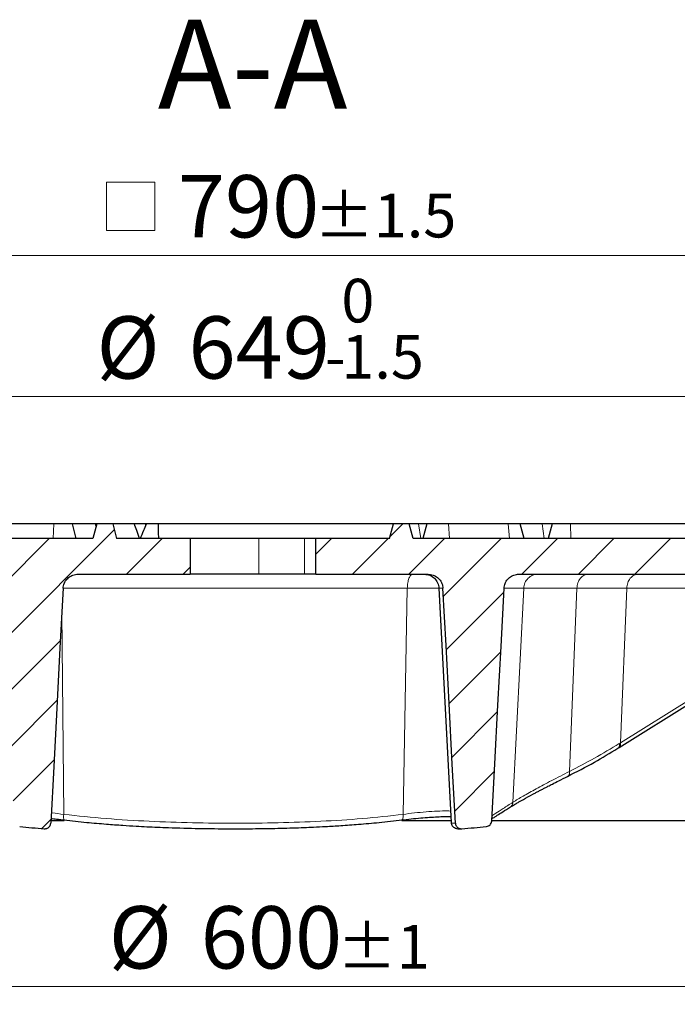
# Model space of a CAD drawing. Units: millimetres. Extents: x 0 to 420, y 0 to 297.
# Drawn here: x 104 to 141, y 55 to 110 of the extents above; entities that cross this region are included whole.
import ezdxf

# ---------------------------------------------------------------- set-up
doc = ezdxf.new("R2010")
doc.units = ezdxf.units.MM
doc.styles.add('SLDTEXTSTYLE0', font='TXT', dxfattribs={"width": 0.605})
doc.dimstyles.new('SLDDIMSTYLE1', dxfattribs={"dimtxt": 3.5, "dimasz": 3.5, "dimexe": 0, "dimexo": 0.0625, "dimgap": 0.875, "dimtad": 1, "dimdec": 0, "dimlfac": 6, "dimrnd": 1e-09, "dimzin": 12, "dimdsep": 46, "dimtxsty": 'SLDTEXTSTYLE0', "dimsah": 1, "dimcen": 0.09, "dimadec": 0, "dimazin": 3, "dimtol": 1, "dimtm": 1.5, "dimtfac": 1, "dimtdec": 1, "dimtofl": 0, "dimtmove": 0, "dimatfit": 3, "dimfxl": 0, "dimfrac": 2, "dimtolj": 1, "dimarcsym": 0})
doc.dimstyles.new('SLDDIMSTYLE3', dxfattribs={"dimtxt": 3.5, "dimasz": 3.5, "dimexe": 0, "dimexo": 0.0625, "dimgap": 0.875, "dimtad": 1, "dimlfac": 6, "dimrnd": 1e-09, "dimzin": 12, "dimdsep": 46, "dimtxsty": 'SLDTEXTSTYLE0', "dimsah": 1, "dimcen": 0.09, "dimadec": 0, "dimazin": 3, "dimtol": 1, "dimtp": 1, "dimtm": 1, "dimtfac": 1, "dimtdec": 0, "dimtofl": 0, "dimtmove": 0, "dimatfit": 3, "dimfxl": 0, "dimfrac": 2, "dimtolj": 1, "dimarcsym": 0})
doc.dimstyles.new('SLDDIMSTYLE4', dxfattribs={"dimtxt": 3.5, "dimasz": 3.5, "dimexe": 0, "dimexo": 0.0625, "dimgap": 0.875, "dimtad": 1, "dimdec": 0, "dimlfac": 6, "dimrnd": 1e-09, "dimzin": 12, "dimdsep": 46, "dimtxsty": 'SLDTEXTSTYLE0', "dimsah": 1, "dimcen": 0.09, "dimadec": 0, "dimazin": 3, "dimtol": 1, "dimtp": 1.5, "dimtm": 1.5, "dimtfac": 1, "dimtdec": 1, "dimtofl": 0, "dimtmove": 0, "dimatfit": 3, "dimfxl": 0, "dimfrac": 2, "dimtolj": 1, "dimarcsym": 0})
pattern_1 = [(45, (0, 0), (-1.5875, 1.5875), [])]

# ---------------------------------------------------------------- blocks, each defined once
blk = doc.blocks.new('_D_1')
at = {"color": 7, "linetype": 'Continuous', "lineweight": 0}
for p, q in [((63.552, 80.514), (63.552, 89.715)), ((171.638, 80.514), (171.638, 89.715)), ((171.638, 88.715), (63.552, 88.715))]:
    blk.add_line(p, q, dxfattribs=at)
at = {"color": 7, "linetype": 'Continuous', "lineweight": 18}
for points in [[(63.552, 88.715), (67.052, 88.176), (67.052, 89.253)], [(171.638, 88.715), (168.138, 89.253), (168.138, 88.176)]]:
    blk.add_solid(points, dxfattribs=at)
at = {"color": 7, "linetype": 'Continuous', "lineweight": 18, "attachment_point": 1, "style": 'SLDTEXTSTYLE0'}
for s, insert, char_height in [('0', (122.559, 95.334), 2.45), ('%%c', (108.792, 93.226), 3.5), ('649', (113.965, 93.226), 3.5), ('1.5', (122.559, 92.176), 2.45), ('-', (121.64, 92.176), 2.45)]:
    blk.add_mtext(s, dxfattribs=dict(at, insert=insert, char_height=char_height))
blk = doc.blocks.new('_D_3')
at = {"color": 7, "linetype": 'Continuous', "lineweight": 0}
for p, q in [((67.595, 76.052), (67.595, 54.574)), ((167.595, 76.052), (167.595, 54.574)), ((67.595, 55.574), (167.595, 55.574))]:
    blk.add_line(p, q, dxfattribs=at)
at = {"color": 7, "linetype": 'Continuous', "lineweight": 18}
for points in [[(67.595, 55.574), (71.095, 55.035), (71.095, 56.112)], [(167.595, 55.574), (164.095, 56.112), (164.095, 55.035)]]:
    blk.add_solid(points, dxfattribs=at)
at = {"color": 7, "linetype": 'Continuous', "lineweight": 18, "attachment_point": 1, "style": 'SLDTEXTSTYLE0'}
for s, insert, char_height in [('%%c', (109.48, 60.086), 3.5), ('600', (114.652, 60.086), 3.5), ('±1', (122.328, 59.035), 2.45)]:
    blk.add_mtext(s, dxfattribs=dict(at, insert=insert, char_height=char_height))
blk = doc.blocks.new('SW_SYMBOL_MOD_BOX')
at = {"color": 0, "linetype": 'Continuous', "lineweight": 18}
for p, q in [((200, 200), (200, 800)), ((200, 800), (800, 800)), ((800, 800), (800, 200)), ((200, 200), (800, 200))]:
    blk.add_line(p, q, dxfattribs=at)
blk = doc.blocks.new('_D_4')
at = {"color": 7, "linetype": 'Continuous', "lineweight": 0}
for p, q in [((51.77, 81.669), (51.77, 97.647)), ((183.42, 81.669), (183.42, 97.647)), ((51.77, 96.647), (183.42, 96.647))]:
    blk.add_line(p, q, dxfattribs=at)
at = {"color": 7, "linetype": 'Continuous', "lineweight": 18}
for points in [[(51.77, 96.647), (55.27, 96.108), (55.27, 97.185)], [(183.42, 96.647), (179.92, 97.185), (179.92, 96.108)]]:
    blk.add_solid(points, dxfattribs=at)
at = {"color": 7, "linetype": 'Continuous', "lineweight": 18, "xscale": 0.004511737089201878, "yscale": 0.004511737089201878, "zscale": 0.004511737089201878}
blk.add_blockref('SW_SYMBOL_MOD_BOX', (108.464, 97.153), dxfattribs=at)
at = {"color": 7, "linetype": 'Continuous', "lineweight": 18, "attachment_point": 1, "style": 'SLDTEXTSTYLE0'}
for s, insert, char_height in [('790', (113.364, 101.158), 3.5), ('±1.5', (121.04, 100.108), 2.45)]:
    blk.add_mtext(s, dxfattribs=dict(at, insert=insert, char_height=char_height))

msp = doc.modelspace()

# ---------------------------------------------------------------- hatches: boundary and pattern name
at = {"linetype": 'Continuous', "lineweight": 18}
h = msp.add_hatch(dxfattribs=at)
h.set_pattern_fill('DIN 201 Grauguss', scale=0.5, style=0, pattern_type=2)
h.set_pattern_definition(pattern_1)
edge = h.paths.add_edge_path(flags=0)
edge.add_arc((67.5948, 77.9019), 0.8333, 90, 180, ccw=False)
edge.add_line((67.5948, 78.7353), (72.6204, 78.7353))
edge.add_spline(control_points=[(72.6204, 78.7353), (72.6355, 79.013), (72.6506, 79.2908), (72.6657, 79.5686)], knot_values=[0.0000002, 0.0000002, 0.0000002, 0.0000002, 0.0050076, 0.0050076, 0.0050076, 0.0050076], weights=[1, 1, 1, 1], degree=3, periodic=0)
edge.add_line((72.6657, 79.5686), (76.698, 79.5686))
edge.add_spline(control_points=[(76.698, 79.5686), (76.7131, 79.2908), (76.7282, 79.013), (76.7433, 78.7353)], knot_values=[0.0000002, 0.0000002, 0.0000002, 0.0000002, 0.0050076, 0.0050076, 0.0050076, 0.0050076], weights=[1, 1, 1, 1], degree=3, periodic=0)
edge.add_line((76.7433, 78.7353), (102.646, 78.7353))
edge.add_spline(control_points=[(102.646, 78.7353), (102.7405, 78.7353), (102.8363, 78.719), (102.9255, 78.6878), (103.0148, 78.6565), (103.0998, 78.6094), (103.1737, 78.5503), (103.2473, 78.4914), (103.3116, 78.4188), (103.3613, 78.3387), (103.4106, 78.2593), (103.4467, 78.1702), (103.4668, 78.0789), (103.4764, 78.035), (103.4824, 77.9903), (103.4848, 77.9455)], knot_values=[0, 0, 0, 0, 0.0017015, 0.0017015, 0.0017015, 0.0034038, 0.0034038, 0.0034038, 0.0051013, 0.0051013, 0.0051013, 0.0067849, 0.0067849, 0.0067849, 0.0075835, 0.0075835, 0.0075835, 0.0075835], weights=[1, 1, 1, 1, 1, 1, 1, 1, 1, 1, 1, 1, 1, 1, 1, 1], degree=3, periodic=0)
edge.add_spline(control_points=[(103.4848, 77.9455), (103.5977, 75.7592), (103.7132, 73.5725), (103.8286, 71.3858), (103.9431, 69.2161), (104.0577, 67.0465), (104.1722, 64.8768)], knot_values=[0.0001642, 0.0001642, 0.0001642, 0.0001642, 0.0395798, 0.0395798, 0.0395798, 0.0786877, 0.0786877, 0.0786877, 0.0786877], weights=[1, 1, 1, 1, 1, 1, 1], degree=3, periodic=0)
edge.add_spline(control_points=[(104.1722, 64.8768), (104.1769, 64.8396), (104.1853, 64.8023), (104.1995, 64.768), (104.2136, 64.7336), (104.2339, 64.7012), (104.2586, 64.6734), (104.2834, 64.6455), (104.3133, 64.6215), (104.3459, 64.6032), (104.3787, 64.5849), (104.4152, 64.572), (104.4522, 64.5654), (104.4605, 64.564), (104.4687, 64.5628), (104.477, 64.562)], knot_values=[0, 0, 0, 0, 0.000669, 0.000669, 0.000669, 0.0013379, 0.0013379, 0.0013379, 0.0020103, 0.0020103, 0.0020103, 0.0026876, 0.0026876, 0.0026876, 0.0028358, 0.0028358, 0.0028358, 0.0028358], weights=[1, 1, 1, 1, 1, 1, 1, 1, 1, 1, 1, 1, 1, 1, 1, 1], degree=3, periodic=0)
edge.add_arc((111.0115, 129.7353), 65.5, 264.274497, 265.49031)
edge.add_spline(control_points=[(105.8614, 64.438), (105.8794, 64.4366), (105.8982, 64.4367), (105.9168, 64.4383), (105.9354, 64.4399), (105.9539, 64.4431), (105.972, 64.4478), (105.9899, 64.4524), (106.0075, 64.4586), (106.0244, 64.4661), (106.0414, 64.4736), (106.0577, 64.4826), (106.0732, 64.4928), (106.0886, 64.503), (106.1032, 64.5145), (106.1167, 64.527), (106.1302, 64.5396), (106.1426, 64.5533), (106.1539, 64.568), (106.1651, 64.5826), (106.1752, 64.5982), (106.1838, 64.6145), (106.1924, 64.6306), (106.1997, 64.6475), (106.2055, 64.6649), (106.2149, 64.6931), (106.2206, 64.7229), (106.2222, 64.7526)], knot_values=[0, 0, 0, 0, 0.0003358, 0.0003358, 0.0003358, 0.0006716, 0.0006716, 0.0006716, 0.0010052, 0.0010052, 0.0010052, 0.0013386, 0.0013386, 0.0013386, 0.0016706, 0.0016706, 0.0016706, 0.0020025, 0.0020025, 0.0020025, 0.0023345, 0.0023345, 0.0023345, 0.0026636, 0.0026636, 0.0026636, 0.0032021, 0.0032021, 0.0032021, 0.0032021], weights=[1, 1, 1, 1, 1, 1, 1, 1, 1, 1, 1, 1, 1, 1, 1, 1, 1, 1, 1, 1, 1, 1, 1, 1, 1, 1, 1, 1], degree=3, periodic=0)
edge.add_spline(control_points=[(106.2222, 64.7526), (106.3346, 66.9038), (106.4481, 69.0545), (106.5615, 71.2053), (106.6213, 72.3386), (106.6811, 73.472), (106.7409, 74.6054), (106.7996, 75.7189), (106.8584, 76.8325), (106.9171, 77.9461)], knot_values=[0.0004761, 0.0004761, 0.0004761, 0.0004761, 0.0392435, 0.0392435, 0.0392435, 0.0596725, 0.0596725, 0.0596725, 0.0797445, 0.0797445, 0.0797445, 0.0797445], weights=[1, 1, 1, 1, 1, 1, 1, 1, 1, 1], degree=3, periodic=0)
edge.add_spline(control_points=[(106.9171, 77.9461), (106.923, 78.0382), (106.944, 78.1313), (106.9793, 78.2172), (107.0146, 78.303), (107.0652, 78.3839), (107.1268, 78.4533), (107.1887, 78.523), (107.2635, 78.5829), (107.3448, 78.6284), (107.4266, 78.6741), (107.5174, 78.7063), (107.6097, 78.7225), (107.6578, 78.731), (107.7068, 78.7353), (107.7556, 78.7353)], knot_values=[0, 0, 0, 0, 0.0016707, 0.0016707, 0.0016707, 0.0033414, 0.0033414, 0.0033414, 0.0050193, 0.0050193, 0.0050193, 0.0067066, 0.0067066, 0.0067066, 0.0075764, 0.0075764, 0.0075764, 0.0075764], weights=[1, 1, 1, 1, 1, 1, 1, 1, 1, 1, 1, 1, 1, 1, 1, 1], degree=3, periodic=0)
edge.add_line((107.7556, 78.7353), (114.0593, 78.7353))
edge.add_line((114.0593, 78.7353), (114.0593, 80.7353))
edge.add_line((114.0593, 80.7353), (109.9282, 80.7353))
edge.add_line((109.9282, 80.7353), (109.7049, 81.5686))
edge.add_line((109.7049, 81.5686), (108.8181, 81.5686))
edge.add_line((108.8181, 81.5686), (108.5948, 80.7353))
edge.add_line((108.5948, 80.7353), (77.7983, 80.7353))
edge.add_spline(control_points=[(77.7983, 80.7353), (77.7226, 81.0131), (77.6469, 81.2908), (77.5711, 81.5686)], knot_values=[0.0000002, 0.0000002, 0.0000002, 0.0000002, 0.0051827, 0.0051827, 0.0051827, 0.0051827], weights=[1, 1, 1, 1], degree=3, periodic=0)
edge.add_line((77.5711, 81.5686), (76.6603, 81.5686))
edge.add_spline(control_points=[(76.6603, 81.5686), (76.5829, 81.2907), (76.5051, 81.0129), (76.427, 80.7353)], knot_values=[0.0000002, 0.0000002, 0.0000002, 0.0000002, 0.0051924, 0.0051924, 0.0051924, 0.0051924], weights=[1, 1, 1, 1], degree=3, periodic=0)
edge.add_line((76.427, 80.7353), (72.9367, 80.7353))
edge.add_spline(control_points=[(72.9367, 80.7353), (72.8585, 81.0129), (72.7808, 81.2907), (72.7034, 81.5686)], knot_values=[0.0000002, 0.0000002, 0.0000002, 0.0000002, 0.0051924, 0.0051924, 0.0051924, 0.0051924], weights=[1, 1, 1, 1], degree=3, periodic=0)
edge.add_line((72.7034, 81.5686), (71.7926, 81.5686))
edge.add_spline(control_points=[(71.7926, 81.5686), (71.7167, 81.2908), (71.641, 81.0131), (71.5654, 80.7353)], knot_values=[0.0000002, 0.0000002, 0.0000002, 0.0000002, 0.0051827, 0.0051827, 0.0051827, 0.0051827], weights=[1, 1, 1, 1], degree=3, periodic=0)
edge.add_line((71.5654, 80.7353), (63.8448, 80.7353))
edge.add_line((63.8448, 80.7353), (63.9902, 76.5686))
edge.add_line((63.9902, 76.5686), (66.7615, 76.5686))
edge.add_line((66.7615, 76.5686), (66.7615, 77.9019))
h = msp.add_hatch(dxfattribs=at)
h.set_pattern_fill('DIN 201 Grauguss', scale=0.5, style=0, pattern_type=2)
h.set_pattern_definition(pattern_1)
edge = h.paths.add_edge_path(flags=0)
edge.add_spline(control_points=[(158.4464, 78.7353), (158.4615, 79.013), (158.4766, 79.2908), (158.4917, 79.5686)], knot_values=[0.0000002, 0.0000002, 0.0000002, 0.0000002, 0.0050076, 0.0050076, 0.0050076, 0.0050076], weights=[1, 1, 1, 1], degree=3, periodic=0)
edge.add_line((158.4917, 79.5686), (162.524, 79.5686))
edge.add_spline(control_points=[(162.524, 79.5686), (162.5391, 79.2908), (162.5542, 79.013), (162.5693, 78.7353)], knot_values=[0.0000002, 0.0000002, 0.0000002, 0.0000002, 0.0050076, 0.0050076, 0.0050076, 0.0050076], weights=[1, 1, 1, 1], degree=3, periodic=0)
edge.add_line((162.5693, 78.7353), (167.5948, 78.7353))
edge.add_arc((167.5948, 77.9019), 0.8333, 0, 90, ccw=False)
edge.add_line((168.4282, 77.9019), (168.4282, 76.5686))
edge.add_line((168.4282, 76.5686), (171.1994, 76.5686))
edge.add_line((171.1994, 76.5686), (171.3448, 80.7353))
edge.add_line((171.3448, 80.7353), (168.3295, 80.7353))
edge.add_spline(control_points=[(168.3295, 80.7353), (168.3218, 80.777), (168.3138, 80.8188), (168.3055, 80.8605), (168.2972, 80.9021), (168.2886, 80.9438), (168.2794, 80.9853)], knot_values=[0, 0, 0, 0, 0.0007648, 0.0007648, 0.0007648, 0.0015298, 0.0015298, 0.0015298, 0.0015298], weights=[1, 1, 1, 1, 1, 1, 1], degree=3, periodic=0)
edge.add_line((168.2794, 80.9853), (168.0815, 80.9853))
edge.add_line((168.0815, 80.9853), (168.0597, 80.7353))
edge.add_line((168.0597, 80.7353), (167.0524, 80.7353))
edge.add_line((167.0524, 80.7353), (167.0205, 80.9853))
edge.add_line((167.0205, 80.9853), (166.948, 80.9853))
edge.add_line((166.948, 80.9853), (166.9261, 80.7353))
edge.add_line((166.9261, 80.7353), (163.6243, 80.7353))
edge.add_spline(control_points=[(163.6243, 80.7353), (163.5486, 81.0131), (163.4729, 81.2908), (163.3971, 81.5686)], knot_values=[0.0000002, 0.0000002, 0.0000002, 0.0000002, 0.0051827, 0.0051827, 0.0051827, 0.0051827], weights=[1, 1, 1, 1], degree=3, periodic=0)
edge.add_line((163.3971, 81.5686), (162.4862, 81.5686))
edge.add_spline(control_points=[(162.4862, 81.5686), (162.4088, 81.2907), (162.3311, 81.0129), (162.253, 80.7353)], knot_values=[0.0000002, 0.0000002, 0.0000002, 0.0000002, 0.0051924, 0.0051924, 0.0051924, 0.0051924], weights=[1, 1, 1, 1], degree=3, periodic=0)
edge.add_line((162.253, 80.7353), (158.7627, 80.7353))
edge.add_spline(control_points=[(158.7627, 80.7353), (158.6845, 81.0129), (158.6068, 81.2907), (158.5294, 81.5686)], knot_values=[0.0000002, 0.0000002, 0.0000002, 0.0000002, 0.0051924, 0.0051924, 0.0051924, 0.0051924], weights=[1, 1, 1, 1], degree=3, periodic=0)
edge.add_line((158.5294, 81.5686), (157.6185, 81.5686))
edge.add_spline(control_points=[(157.6185, 81.5686), (157.5427, 81.2908), (157.467, 81.0131), (157.3914, 80.7353)], knot_values=[0.0000002, 0.0000002, 0.0000002, 0.0000002, 0.0051827, 0.0051827, 0.0051827, 0.0051827], weights=[1, 1, 1, 1], degree=3, periodic=0)
edge.add_line((157.3914, 80.7353), (155.4282, 80.7353))
edge.add_line((155.4282, 80.7353), (155.2495, 81.4019))
edge.add_line((155.2495, 81.4019), (153.4401, 81.4019))
edge.add_line((153.4401, 81.4019), (153.2615, 80.7353))
edge.add_line((153.2615, 80.7353), (149.4282, 80.7353))
edge.add_line((149.4282, 80.7353), (149.2495, 81.4019))
edge.add_line((149.2495, 81.4019), (147.4401, 81.4019))
edge.add_line((147.4401, 81.4019), (147.2615, 80.7353))
edge.add_line((147.2615, 80.7353), (126.5948, 80.7353))
edge.add_line((126.5948, 80.7353), (126.3715, 81.5686))
edge.add_line((126.3715, 81.5686), (125.4848, 81.5686))
edge.add_line((125.4848, 81.5686), (125.2615, 80.7353))
edge.add_line((125.2615, 80.7353), (121.1304, 80.7353))
edge.add_line((121.1304, 80.7353), (121.1304, 78.7353))
edge.add_line((121.1304, 78.7353), (127.4341, 78.7353))
edge.add_spline(control_points=[(127.4341, 78.7353), (127.5283, 78.7353), (127.6238, 78.719), (127.7128, 78.6879), (127.8018, 78.6567), (127.8865, 78.6097), (127.9602, 78.5508), (128.0336, 78.4921), (128.0978, 78.4197), (128.1475, 78.3398), (128.1969, 78.2604), (128.2331, 78.1714), (128.2532, 78.0801), (128.263, 78.0359), (128.2691, 77.9907), (128.2715, 77.9455)], knot_values=[0, 0, 0, 0, 0.0016963, 0.0016963, 0.0016963, 0.0033933, 0.0033933, 0.0033933, 0.0050876, 0.0050876, 0.0050876, 0.0067707, 0.0067707, 0.0067707, 0.0075768, 0.0075768, 0.0075768, 0.0075768], weights=[1, 1, 1, 1, 1, 1, 1, 1, 1, 1, 1, 1, 1, 1, 1, 1], degree=3, periodic=0)
edge.add_spline(control_points=[(128.2715, 77.9455), (128.3864, 75.7887), (128.5001, 73.6313), (128.6139, 71.474), (128.6737, 70.3406), (128.7335, 69.2072), (128.7933, 68.0739), (128.8517, 66.9669), (128.9101, 65.86), (128.9685, 64.753)], knot_values=[0.000357, 0.000357, 0.000357, 0.000357, 0.0392435, 0.0392435, 0.0392435, 0.0596725, 0.0596725, 0.0596725, 0.0796254, 0.0796254, 0.0796254, 0.0796254], weights=[1, 1, 1, 1, 1, 1, 1, 1, 1, 1], degree=3, periodic=0)
edge.add_spline(control_points=[(128.9685, 64.753), (128.9685, 64.7343), (128.971, 64.716), (128.975, 64.6981), (128.979, 64.6802), (128.9844, 64.6625), (128.9913, 64.6455), (128.9982, 64.6286), (129.0065, 64.6122), (129.016, 64.5966), (129.0256, 64.5811), (129.0365, 64.5662), (129.0485, 64.5524), (129.0604, 64.5386), (129.0736, 64.5258), (129.0877, 64.5141), (129.1017, 64.5025), (129.1168, 64.492), (129.1326, 64.4828), (129.1484, 64.4736), (129.165, 64.4657), (129.1821, 64.4591), (129.1991, 64.4526), (129.2168, 64.4475), (129.2347, 64.4439), (129.25, 64.4407), (129.2655, 64.4387), (129.2811, 64.4377), (129.297, 64.4367), (129.313, 64.4368), (129.3288, 64.4381)], knot_values=[0, 0, 0, 0, 0.0003301, 0.0003301, 0.0003301, 0.0006602, 0.0006602, 0.0006602, 0.0009891, 0.0009891, 0.0009891, 0.0013178, 0.0013178, 0.0013178, 0.0016466, 0.0016466, 0.0016466, 0.0019754, 0.0019754, 0.0019754, 0.0023042, 0.0023042, 0.0023042, 0.002633, 0.002633, 0.002633, 0.0029136, 0.0029136, 0.0029136, 0.0031997, 0.0031997, 0.0031997, 0.0031997], weights=[1, 1, 1, 1, 1, 1, 1, 1, 1, 1, 1, 1, 1, 1, 1, 1, 1, 1, 1, 1, 1, 1, 1, 1, 1, 1, 1, 1, 1, 1, 1], degree=3, periodic=0)
edge.add_arc((124.1782, 129.7353), 65.5, 274.51017, 275.725455)
edge.add_spline(control_points=[(130.7126, 64.562), (130.7502, 64.5658), (130.7877, 64.5761), (130.8219, 64.5921), (130.8562, 64.6081), (130.8881, 64.6302), (130.9151, 64.6567), (130.9421, 64.683), (130.9648, 64.7145), (130.9813, 64.7483), (130.9978, 64.7819), (131.0086, 64.8189), (131.013, 64.856), (131.0138, 64.8629), (131.0144, 64.8698), (131.0147, 64.8767)], knot_values=[0, 0, 0, 0, 0.0006803, 0.0006803, 0.0006803, 0.0013607, 0.0013607, 0.0013607, 0.0020393, 0.0020393, 0.0020393, 0.002713, 0.002713, 0.002713, 0.0028361, 0.0028361, 0.0028361, 0.0028361], weights=[1, 1, 1, 1, 1, 1, 1, 1, 1, 1, 1, 1, 1, 1, 1, 1], degree=3, periodic=0)
edge.add_spline(control_points=[(131.0147, 64.8767), (131.132, 67.0465), (131.2465, 69.2161), (131.3611, 71.3858), (131.4765, 73.5725), (131.5919, 75.7592), (131.7074, 77.9459)], knot_values=[0.0004719, 0.0004719, 0.0004719, 0.0004719, 0.0395798, 0.0395798, 0.0395798, 0.0789954, 0.0789954, 0.0789954, 0.0789954], weights=[1, 1, 1, 1, 1, 1, 1], degree=3, periodic=0)
edge.add_spline(control_points=[(131.7074, 77.9459), (131.7097, 78.0381), (131.7308, 78.1312), (131.766, 78.2169), (131.8013, 78.3027), (131.8519, 78.3835), (131.9134, 78.4528), (131.9753, 78.5225), (132.05, 78.5824), (132.1313, 78.6279), (132.2131, 78.6737), (132.304, 78.706), (132.3963, 78.7223), (132.4449, 78.7309), (132.4944, 78.7353), (132.5437, 78.7353)], knot_values=[0, 0, 0, 0, 0.0016691, 0.0016691, 0.0016691, 0.0033382, 0.0033382, 0.0033382, 0.0050153, 0.0050153, 0.0050153, 0.0067042, 0.0067042, 0.0067042, 0.0075831, 0.0075831, 0.0075831, 0.0075831], weights=[1, 1, 1, 1, 1, 1, 1, 1, 1, 1, 1, 1, 1, 1, 1, 1], degree=3, periodic=0)
edge.add_line((132.5437, 78.7353), (158.4464, 78.7353))

# ---------------------------------------------------------------- linework, layer by layer
at = {"color": 7, "linetype": 'Continuous', "lineweight": 25}
for p, q in [((106.3918, 81.5686), (102.9126, 81.5686)), ((107.4379, 81.5686), (106.3918, 81.5686)), ((107.6612, 80.7353), (107.4379, 81.5686)), ((108.7481, 81.5686), (107.4379, 81.5686)), ((108.8181, 81.5686), (108.5948, 80.7353)), ((108.7831, 81.4379), (108.7481, 81.5686)), ((108.8181, 81.5686), (108.7481, 81.5686)), ((109.7049, 81.5686), (108.8181, 81.5686)), ((109.7049, 81.5686), (109.9282, 80.7353)), ((110.926, 81.5686), (109.7049, 81.5686)), ((111.5487, 81.5686), (110.9321, 81.5686)), ((111.569, 81.4928), (111.5487, 81.5686)), ((111.5996, 81.5686), (111.5487, 81.5686)), ((112.2844, 81.5686), (111.5996, 81.5686)), ((125.4848, 81.5686), (112.2844, 81.5686)), ((125.2615, 80.7353), (125.4848, 81.5686)), ((126.3715, 81.5686), (125.4848, 81.5686)), ((126.5948, 80.7353), (126.3715, 81.5686)), ((126.894, 81.5686), (126.3715, 81.5686)), ((127.372, 81.5686), (126.894, 81.5686)), ((127.372, 81.5686), (127.1487, 80.7353)), ((128.5794, 81.5686), (127.372, 81.5686)), ((131.9395, 81.5686), (128.5794, 81.5686)), ((132.6189, 81.5686), (131.9395, 81.5686)), ((132.8422, 80.7353), (132.6189, 81.5686)), ((133.8488, 81.5686), (132.6189, 81.5686)), ((134.4169, 81.5686), (133.8488, 81.5686)), ((134.4169, 81.5686), (134.1936, 80.7353)), ((135.4425, 81.5686), (134.4169, 81.5686)), ((142.914, 81.5686), (135.4425, 81.5686)), ((108.5948, 80.7353), (77.7983, 80.7353)), ((114.0593, 80.7353), (109.9282, 80.7353)), ((114.0593, 80.7353), (114.0593, 78.7353)), ((117.9251, 80.7353), (114.0593, 80.7353)), ((120.4785, 80.7353), (117.9251, 80.7353)), ((121.1304, 80.7353), (120.4785, 80.7353)), ((121.1304, 78.7353), (121.1304, 80.7353)), ((125.2615, 80.7353), (121.1304, 80.7353)), ((147.2615, 80.7353), (126.5948, 80.7353)), ((107.7556, 78.7353), (114.0593, 78.7353)), ((117.9251, 78.7353), (114.0593, 78.7353)), ((120.4785, 78.7353), (117.9251, 78.7353)), ((121.1304, 78.7353), (120.4785, 78.7353)), ((121.1304, 78.7353), (127.4341, 78.7353)), ((132.5437, 78.7353), (158.4464, 78.7353)), ((128.0462, 77.9448), (128.7353, 64.7952)), ((138.0982, 68.9584), (138.1679, 69.0018)), ((106.2238, 64.9019), (106.9699, 64.9019)), ((125.9628, 64.9019), (128.7318, 64.9019)), ((128.747, 64.7919), (128.7488, 64.7959)), ((131.024, 64.9019), (171.7615, 64.9019)), ((129.2445, 64.4343), (129.3283, 64.438)), ((130.7488, 64.572), (130.7713, 64.5737))]:
    msp.add_line(p, q, dxfattribs=at)
at = {"color": 8, "linetype": 'Continuous', "lineweight": 18}
for p, q in [((106.3675, 80.7353), (106.3918, 81.5686)), ((127.0338, 80.7353), (126.894, 81.5686)), ((128.6419, 80.7353), (128.5794, 81.5686)), ((132.002, 80.7353), (131.9395, 81.5686)), ((133.9519, 80.7353), (133.8488, 81.5686)), ((135.462, 80.7353), (135.4425, 81.5686)), ((117.9251, 78.7353), (117.9251, 80.7353)), ((120.4785, 78.7353), (120.4785, 80.7353)), ((126.2679, 77.9455), (126.0324, 65.2433)), ((132.8092, 77.9455), (132.2066, 65.9271)), ((135.7967, 77.9455), (135.3837, 67.6583)), ((138.253, 69.2684), (138.6014, 77.9455)), ((138.6014, 77.9455), (147.5367, 77.9455)), ((106.8442, 76.5644), (106.9545, 65.2433)), ((106.9865, 64.931), (107.4056, 64.8874)), ((131.0043, 64.8761), (131.0147, 64.8767))]:
    msp.add_line(p, q, dxfattribs=at)
at = {"color": 7, "linetype": 'Continuous', "lineweight": 25, "flags": 128}
for points in [[(106.9171, 77.9461), (106.7409, 74.6054), (106.5615, 71.2053), (106.3893, 67.9395), (106.2212, 64.753)], [(128.9685, 64.753), (128.7933, 68.0739), (128.6139, 71.474), (128.4417, 74.7397), (128.2726, 77.9461)], [(131.0175, 64.8768), (131.1872, 68.092), (131.3611, 71.3858), (131.5349, 74.6795), (131.7074, 77.9459)], [(138.1679, 69.0018), (142.3147, 71.5858), (147.3325, 74.7127)]]:
    msp.add_lwpolyline(points, dxfattribs=at)
at = {"color": 8, "linetype": 'Continuous', "lineweight": 18, "flags": 128}
for points in [[(147.4177, 74.9794), (142.2855, 71.7812), (138.253, 69.2684)], [(138.253, 69.2684), (138.214, 69.2441), (138.1833, 69.225)]]:
    msp.add_lwpolyline(points, dxfattribs=at)
at = {"color": 7, "linetype": 'Continuous', "lineweight": 25}
for centre, start, end in [((111.0115, 129.7353), 264.274545, 265.49031), ((124.1782, 129.7353), 274.50969, 275.725455)]:
    msp.add_arc(centre, 65.5, start, end, dxfattribs=at)
for points, knots in [([(111.221, 80.7353), (111.166, 80.8899), (111.0672, 81.1676), (110.9694, 81.4455), (110.926, 81.5686)], [0, 0, 0, 0, 0.55700309, 1, 1, 1, 1]), ([(111.2657, 80.7353), (111.3281, 80.8918), (111.4388, 81.1698), (111.5507, 81.4474), (111.5996, 81.5686)], [0, 0, 0, 0, 0.5631984, 1, 1, 1, 1]), ([(112.2923, 80.7353), (112.2906, 80.8899), (112.2875, 81.1676), (112.2853, 81.4455), (112.2844, 81.5686)], [0, 0, 0, 0, 0.5570031, 1, 1, 1, 1]), ([(106.9181, 77.9455), (106.9322, 78.0382), (106.9604, 78.2234), (107.1164, 78.4643), (107.3371, 78.6418), (107.5642, 78.7252), (107.7068, 78.7327), (107.7556, 78.7353)], [0, 0, 0, 0, 0.22029215, 0.4405736, 0.66176556, 0.88416595, 1, 1, 1, 1]), ([(127.2375, 78.7353), (127.3388, 78.7236), (127.541, 78.7004), (127.8028, 78.52), (127.9924, 78.2603), (128.0263, 78.0504), (128.0432, 77.9455)], [0, 0, 0, 0, 0.2513919, 0.5016783, 0.7510961, 1, 1, 1, 1]), ([(127.4341, 78.7353), (127.5287, 78.726), (127.7181, 78.7074), (127.9703, 78.5624), (128.1602, 78.3492), (128.2526, 78.1288), (128.2669, 77.9906), (128.2715, 77.9455)], [0, 0, 0, 0, 0.2236914, 0.4474178, 0.670731, 0.8925641, 1, 1, 1, 1]), ([(131.7049, 77.9455), (131.7189, 78.0381), (131.7471, 78.2231), (131.9031, 78.4638), (132.1237, 78.6413), (132.3512, 78.7251), (132.4944, 78.7326), (132.5437, 78.7353)], [0, 0, 0, 0, 0.2198889, 0.439763, 0.6606673, 0.8830774, 1, 1, 1, 1]), ([(135.2766, 67.3788), (135.7809, 67.6382), (136.7303, 68.1267), (137.6617, 68.6929), (138.0982, 68.9584)], [0, 0, 0, 0, 0.5312554, 1, 1, 1, 1]), ([(132.0645, 65.6623), (132.1407, 65.7094), (132.2731, 65.7911), (132.4725, 65.9076), (132.638, 66.0021), (132.8999, 66.1491), (133.184, 66.3036), (133.4891, 66.4657), (133.6598, 66.5556), (133.8313, 66.6451), (134.0015, 66.7332), (134.1959, 66.8333), (134.4536, 66.965), (134.8157, 67.1484), (135.1093, 67.2952), (135.2742, 67.3775)], [0, 0, 0, 0, 0.1114162, 0.1935627, 0.250599, 0.3057126, 0.4840848, 0.5348217, 0.5855979, 0.6352384, 0.6816777, 0.7270051, 0.7924729, 0.8835091, 1, 1, 1, 1]), ([(131.024, 65.0009), (131.0453, 65.0151), (131.1242, 65.068), (131.3221, 65.1948), (131.6333, 65.3917), (131.9127, 65.5671), (132.0595, 65.6593)], [0, 0, 0, 0, 0.09869688, 0.36663895, 0.66722045, 1, 1, 1, 1]), ([(105.8608, 64.4381), (105.8795, 64.4375), (105.9169, 64.4364), (105.9722, 64.4464), (106.0251, 64.4647), (106.074, 64.4915), (106.1177, 64.5259), (106.1551, 64.567), (106.185, 64.6136), (106.2121, 64.6749), (106.2183, 64.7229), (106.2222, 64.7526)], [0, 0, 0, 0, 0.1049749, 0.2099431, 0.314194, 0.4184377, 0.5222012, 0.6259663, 0.72973, 0.8325971, 1, 1, 1, 1]), ([(106.2349, 65.0125), (106.3374, 65.0025), (106.5956, 64.9774), (106.8513, 64.9477), (107.0055, 64.9298)], [0, 0, 0, 0, 0.3973669, 1, 1, 1, 1]), ([(106.9709, 64.9339), (107.3956, 64.8866), (108.1849, 64.7986), (109.2887, 64.7026), (110.2135, 64.6344), (110.971, 64.5873), (111.6205, 64.5525), (112.2265, 64.5245), (113.2055, 64.4859), (114.5601, 64.4497), (116.1963, 64.4334), (117.7343, 64.4391), (119.1298, 64.463), (120.2123, 64.4966), (121.0467, 64.5314), (121.7327, 64.5651), (122.578, 64.6153), (123.5794, 64.6885), (124.732, 64.7904), (125.5388, 64.8844), (125.9683, 64.9344)], [0, 0, 0, 0, 0.06727851, 0.12505765, 0.17326859, 0.21187259, 0.24312872, 0.2743353, 0.30603621, 0.39510283, 0.48437093, 0.56001813, 0.6346991, 0.70290524, 0.73067752, 0.76700134, 0.81212841, 0.86603809, 0.9286869, 1, 1, 1, 1]), ([(125.9355, 64.9303), (126.1181, 64.9521), (126.4711, 64.9942), (127.0125, 65.0452), (127.509, 65.0834), (127.9513, 65.1093), (128.3257, 65.1237), (128.5782, 65.1296), (128.6934, 65.1291), (128.7178, 65.129)], [0, 0, 0, 0, 0.1930498, 0.3732153, 0.5411089, 0.6951961, 0.8369832, 0.9654789, 1, 1, 1, 1]), ([(128.7328, 64.7895), (128.7376, 64.7567), (128.7487, 64.6803), (128.7968, 64.598), (128.8693, 64.522), (128.972, 64.4663), (129.1034, 64.4324), (129.2062, 64.4335), (129.261, 64.4341)], [0, 0, 0, 0, 0.091795, 0.213517, 0.3653438, 0.5471935, 0.7588269, 1, 1, 1, 1]), ([(128.9675, 64.7526), (128.9693, 64.7343), (128.9731, 64.6977), (128.99, 64.645), (129.0147, 64.5958), (129.0473, 64.5515), (129.0867, 64.513), (129.1319, 64.4815), (129.1815, 64.4577), (129.2318, 64.4432), (129.2813, 64.4363), (129.3129, 64.4375), (129.3288, 64.4381)], [0, 0, 0, 0, 0.10314929, 0.20629056, 0.30904129, 0.41178158, 0.51452371, 0.61726399, 0.71999754, 0.82273826, 0.91050303, 1, 1, 1, 1]), ([(130.7126, 64.562), (130.75, 64.5695), (130.8248, 64.5845), (130.9196, 64.6524), (130.9869, 64.745), (131.011, 64.8256), (131.0142, 64.8698), (131.0147, 64.8767)], [0, 0, 0, 0, 0.23975416, 0.4795414, 0.71865139, 0.95603197, 1, 1, 1, 1])]:
    msp.add_open_spline(points, degree=3, knots=knots, dxfattribs=at)
at = {"color": 8, "linetype": 'Continuous', "lineweight": 18}
for points, knots in [([(126.2679, 77.9455), (126.2741, 78.0503), (126.2866, 78.2599), (126.3567, 78.5196), (126.4538, 78.7002), (126.5297, 78.7236), (126.5677, 78.7353)], [0, 0, 0, 0, 0.25, 0.5, 0.75, 1, 1, 1, 1]), ([(106.9171, 77.9455), (107.6989, 77.9455), (109.2932, 77.9455), (111.7301, 77.9455), (114.2029, 77.9455), (116.6714, 77.9455), (119.125, 77.9455), (121.5524, 77.9455), (123.945, 77.9455), (125.4942, 77.9455), (126.2679, 77.9455)], [0, 0, 0, 0, 0.1209396, 0.246639, 0.3723603, 0.4977817, 0.6232039, 0.7489231, 0.8746206, 1, 1, 1, 1]), ([(126.2679, 77.9455), (126.4222, 77.9455), (126.7312, 77.9455), (127.2188, 77.9455), (127.6742, 77.9455), (127.9245, 77.9455), (128.0432, 77.9455)], [0, 0, 0, 0, 0.25580078, 0.51230787, 0.7685495, 1, 1, 1, 1]), ([(128.06, 77.9455), (128.0549, 77.9455), (128.0303, 77.9455), (128.1222, 77.9455), (128.2394, 77.9455), (128.2715, 77.9455)], [0, 0, 0, 0, 0.1610241, 0.7702568, 1, 1, 1, 1]), ([(131.7056, 77.9455), (131.7615, 77.9455), (131.9011, 77.9455), (132.2626, 77.9455), (132.6273, 77.9455), (132.8092, 77.9455)], [0, 0, 0, 0, 0.25089458, 0.62625325, 1, 1, 1, 1]), ([(132.8092, 77.9455), (132.9758, 77.9455), (133.3089, 77.9455), (134, 77.9455), (134.8139, 77.9455), (135.4691, 77.9455), (135.7967, 77.9455)], [0, 0, 0, 0, 0.2500297, 0.5000435, 0.7500273, 1, 1, 1, 1]), ([(135.7967, 77.9455), (136.2651, 77.9455), (137.2018, 77.9455), (138.1349, 77.9455), (138.6014, 77.9455)], [0, 0, 0, 0, 0.5000078, 1, 1, 1, 1]), ([(138.1833, 69.225), (137.7211, 68.9446), (136.7969, 68.3837), (135.8548, 67.9001), (135.3837, 67.6583)], [0, 0, 0, 0, 0.500002, 1, 1, 1, 1]), ([(138.0974, 68.9594), (138.1194, 68.9769), (138.1648, 69.013), (138.1967, 69.1099), (138.1878, 69.1867), (138.1833, 69.225)], [0, 0, 0, 0, 0.31971133, 0.65985566, 1, 1, 1, 1]), ([(138.253, 69.2684), (138.2575, 69.2301), (138.2665, 69.1534), (138.2345, 69.0565), (138.1891, 69.0203), (138.1671, 69.0028)], [0, 0, 0, 0, 0.3401607, 0.6803214, 1, 1, 1, 1]), ([(135.3837, 67.6583), (135.0413, 67.4833), (134.3567, 67.1334), (133.4917, 66.6734), (132.7498, 66.2622), (132.3876, 66.0388), (132.2066, 65.9271)], [0, 0, 0, 0, 0.2501078, 0.5001206, 0.7501026, 1, 1, 1, 1]), ([(135.2722, 67.3816), (135.2786, 67.3832), (135.3185, 67.3932), (135.361, 67.4571), (135.3926, 67.5532), (135.3867, 67.6232), (135.3837, 67.6583)], [0, 0, 0, 0, 0.0692331, 0.4305651, 0.7152806, 1, 1, 1, 1]), ([(132.2066, 65.9271), (132.0161, 65.8063), (131.6348, 65.5645), (131.2485, 65.3175), (131.096, 65.2096), (131.0327, 65.1648)], [0, 0, 0, 0, 0.3686605, 0.7379041, 1, 1, 1, 1]), ([(132.0583, 65.6621), (132.0836, 65.6792), (132.1395, 65.7171), (132.1946, 65.8123), (132.2026, 65.8889), (132.2066, 65.9271)], [0, 0, 0, 0, 0.2908187, 0.6454093, 1, 1, 1, 1]), ([(106.9545, 65.2433), (106.7356, 65.2724), (106.499, 65.3039), (106.2687, 65.3262), (106.2515, 65.3279)], [0, 0, 0, 0, 0.9254186, 1, 1, 1, 1]), ([(128.7019, 65.4332), (128.6385, 65.4358), (128.4327, 65.4442), (127.9568, 65.429), (127.3288, 65.3894), (126.6619, 65.3261), (126.2421, 65.2709), (126.0324, 65.2433)], [0, 0, 0, 0, 0.1000417, 0.3251581, 0.5499174, 0.775189, 1, 1, 1, 1]), ([(106.2348, 65.0117), (106.238, 65.0114), (106.4841, 64.9902), (106.7369, 64.9604), (106.9865, 64.931)], [0, 0, 0, 0, 0.0129041, 1, 1, 1, 1]), ([(106.9545, 65.2433), (106.9506, 65.194), (106.9429, 65.0954), (106.9493, 64.9903), (106.9646, 64.9326), (106.9792, 64.9315), (106.9865, 64.931)], [0, 0, 0, 0, 0.2796023, 0.5591995, 0.7795978, 1, 1, 1, 1]), ([(126.0324, 65.2433), (125.2747, 65.1601), (123.7572, 64.9934), (121.4077, 64.8477), (119.0225, 64.7648), (116.611, 64.7401), (114.1852, 64.7644), (111.756, 64.8478), (109.3357, 64.9933), (107.7475, 65.1601), (106.9545, 65.2433)], [0, 0, 0, 0, 0.12480872, 0.24997029, 0.37515829, 0.49999772, 0.62484104, 0.75002864, 0.87519103, 1, 1, 1, 1]), ([(125.9379, 64.931), (125.9555, 64.9331), (125.9908, 64.9372), (126.0239, 65.0196), (126.0385, 65.1269), (126.0344, 65.2045), (126.0324, 65.2433)], [0, 0, 0, 0, 0.2796023, 0.5591995, 0.7795978, 1, 1, 1, 1]), ([(128.9675, 64.7526), (128.933, 64.7509), (128.814, 64.7449), (128.723, 64.75), (128.7434, 64.7857), (128.747, 64.7919)], [0, 0, 0, 0, 0.2522558, 0.8693324, 1, 1, 1, 1])]:
    msp.add_open_spline(points, degree=3, knots=knots, dxfattribs=at)
for points in [[(132.8092, 77.9455), (132.8257, 78.0503), (132.8587, 78.2599), (133.0453, 78.5196), (133.3039, 78.7002), (133.5064, 78.7236), (133.6077, 78.7353)], [(136.4432, 78.7353), (136.3612, 78.7236), (136.1972, 78.7002), (135.9879, 78.5196), (135.8368, 78.2599), (135.8101, 78.0503), (135.7967, 77.9455)], [(138.6014, 77.9455), (138.6148, 78.0503), (138.6416, 78.2599), (138.7931, 78.5196), (139.0031, 78.7002), (139.1677, 78.7236), (139.2499, 78.7353)]]:
    msp.add_open_spline(points, degree=3, dxfattribs=at)

# ---------------------------------------------------------------- texts
at = {"color": 7, "linetype": 'Continuous', "lineweight": 0, "insert": (117.5723, 109.8909), "char_height": 5, "attachment_point": 2, "style": 'SLDTEXTSTYLE0'}
msp.add_mtext('A-A', dxfattribs=at)

# ---------------------------------------------------------------- dimensions: what is measured, and where the dimension line sits
at = {"color": 7, "linetype": 'Continuous', "lineweight": 18}
for base, p1, p2, text, dimstyle, picture, middle in [((183.4197, 96.6467), (51.7699, 81.5686), (183.4197, 81.5686), '{\\fGDT;o}<>', 'SLDDIMSTYLE4', '_D_4', (117.5948, 96.6467)), ((63.5518, 88.7148), (171.6378, 80.4136), (63.5518, 80.4136), '%%c<>', 'SLDDIMSTYLE1', '_D_1', (117.5948, 88.7148)), ((167.5948, 55.5738), (67.5948, 76.1519), (167.5948, 76.1519), '%%c<>', 'SLDDIMSTYLE3', '_D_3', (117.5948, 55.5738))]:
    dim = msp.add_linear_dim(base=base, p1=p1, p2=p2, angle=0, text=text, dimstyle=dimstyle, dxfattribs=at)
    dim.commit()
    dim.dimension.update_dxf_attribs({"geometry": picture, "text_midpoint": middle, "dimtype": 160})

doc.saveas('drawing.dxf')
